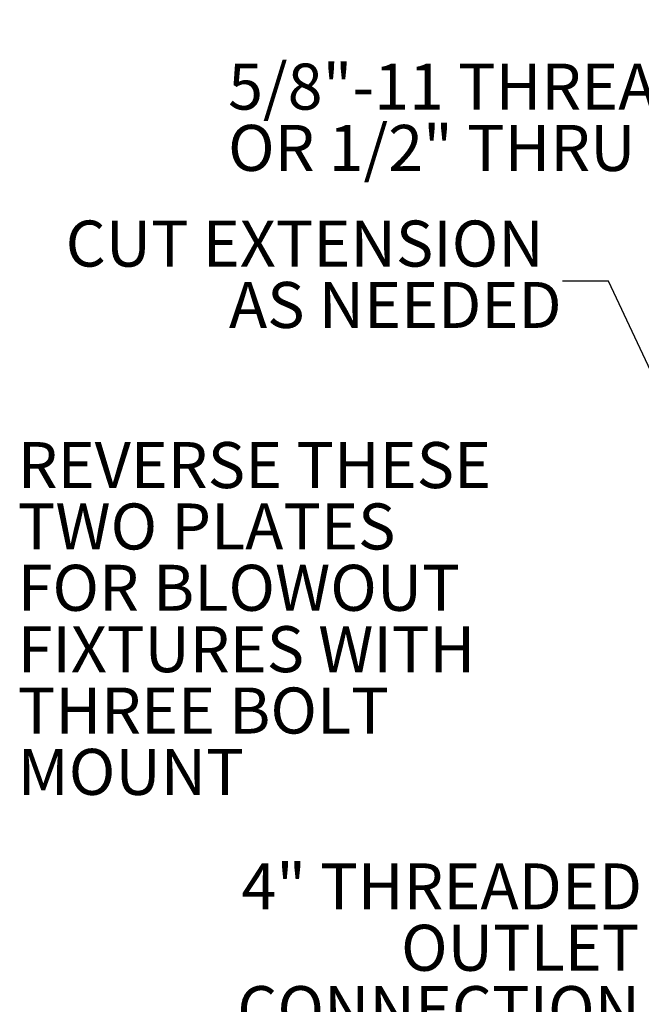
# Model space of a CAD drawing. Units: inches. Extents: x 0.2 to 8.4, y 0.1 to 10.9.
# Drawn here: x 3.5 to 5.1, y 4.1 to 6.8 of the extents above; entities that cross this region are included whole.
import ezdxf

# ---------------------------------------------------------------- set-up
doc = ezdxf.new("R2010")
doc.units = ezdxf.units.IN
doc.header["$MEASUREMENT"] = 0
doc.layers.add('WALL', color=7, linetype='Continuous', lineweight=50)
doc.styles.add('SLDTEXTSTYLE0', font='TXT', dxfattribs={"width": 0.7})
doc.styles.add('SLDTEXTSTYLE1', font='TXT', dxfattribs={"width": 0.605})
doc.dimstyles.new('SLDDIMSTYLE4', dxfattribs={"dimtxt": 0.18, "dimasz": 0.1875, "dimexe": 0, "dimexo": 0.0625, "dimgap": 0, "dimtad": 0, "dimtih": 1, "dimtoh": 1, "dimdec": 0, "dimrnd": 1e-09, "dimzin": 0, "dimdsep": 46, "dimlunit": 5, "dimtxsty": 'Standard', "dimsah": 1, "dimcen": 0.09, "dimadec": 0, "dimazin": 0, "dimtfac": 0.1875, "dimtdec": 0, "dimtofl": 0, "dimtmove": 0, "dimatfit": 3, "dimfxl": 0, "dimfrac": 2, "dimtolj": 1, "dimtzin": 0, "dimarcsym": 0})
doc.dimstyles.new('SLDDIMSTYLE5', dxfattribs={"dimtxt": 0.121338, "dimasz": 0.1875, "dimexe": 0, "dimexo": 0.0625, "dimgap": 0.030334, "dimtad": 0, "dimtih": 1, "dimtoh": 1, "dimlfac": 12.5, "dimrnd": 1e-09, "dimzin": 12, "dimdsep": 46, "dimlunit": 5, "dimtxsty": 'SLDTEXTSTYLE1', "dimsah": 1, "dimcen": 0.09, "dimadec": 0, "dimazin": 3, "dimtfac": 1, "dimtdec": 3, "dimtmove": 0, "dimatfit": 0, "dimfxl": 0, "dimfrac": 2, "dimtolj": 1, "dimtzin": 12, "dimarcsym": 0})

# ---------------------------------------------------------------- blocks, each defined once
blk = doc.blocks.new('SW_NOTE_7')
at = {"layer": 'WALL', "color": 0, "char_height": 0.125, "attachment_point": 1, "style": 'SLDTEXTSTYLE1'}
for s, insert in [('REVERSE THESE', (0.0216, 0.062)), ('TWO PLATES', (0.0216, -0.1047)), ('FOR BLOWOUT', (0.0216, -0.2713)), ('FIXTURES WITH', (0.0216, -0.438)), ('THREE BOLT', (0.0216, -0.6047)), ('MOUNT', (0.0216, -0.7713))]:
    blk.add_mtext(s, dxfattribs=dict(at, insert=insert))
blk = doc.blocks.new('_D_9')
at = {"layer": 'WALL'}
for p, q in [((5.6346, 6.6937), (5.6346, 7.1237)), ((5.9882, 6.6237), (5.9882, 7.1237)), ((5.6346, 6.9987), (5.3801, 6.9987)), ((5.9882, 6.9987), (6.4882, 6.9987))]:
    blk.add_line(p, q, dxfattribs=at)
for points in [[(5.6346, 6.9987), (5.4471, 7.0299), (5.4471, 6.9674)], [(5.9882, 6.9987), (6.1757, 6.9674), (6.1757, 7.0299)]]:
    blk.add_solid(points, dxfattribs=at)
at = {"layer": 'WALL', "char_height": 0.125, "attachment_point": 1, "style": 'SLDTEXTSTYLE1'}
for s, insert in [('7/8" MIN', (4.6125, 7.1598)), ('5 3/8" MAX', (4.5153, 6.9735))]:
    blk.add_mtext(s, dxfattribs=dict(at, insert=insert))
blk = doc.blocks.new('SW_NOTE_9')
at = {"layer": 'WALL', "color": 0, "char_height": 0.125, "attachment_point": 3, "style": 'SLDTEXTSTYLE0'}
for s, insert in [('5/8"-11 THREADED', (0.3333, 0.1642)), ('OR 1/2" THRU HOLE', (0.4233, -0.0024))]:
    blk.add_mtext(s, dxfattribs=dict(at, insert=insert))
blk = doc.blocks.new('SW_NOTE_10')
at = {"layer": 'WALL', "color": 0, "char_height": 0.125, "attachment_point": 3, "style": 'SLDTEXTSTYLE1'}
for s, insert in [('4" THREADED', (-0.0056, 0.2466)), ('OUTLET', (-0.013, 0.0799)), ('CONNECTION', (-0.0111, -0.0867))]:
    blk.add_mtext(s, dxfattribs=dict(at, insert=insert))
blk = doc.blocks.new('SW_NOTE_11')
at = {"layer": 'WALL', "color": 0, "char_height": 0.125, "attachment_point": 3, "style": 'SLDTEXTSTYLE1'}
for s, insert in [('CUT EXTENSION', (-0.0505, 0.1642)), ('AS NEEDED', (-0.0021, -0.0025))]:
    blk.add_mtext(s, dxfattribs=dict(at, insert=insert))

msp = doc.modelspace()

# ---------------------------------------------------------------- block references
at = {"layer": 'WALL'}
for name, p in [('SW_NOTE_9', (5.18335709, 6.48087572)), ('SW_NOTE_11', (4.92634174, 6.05446389)), ('SW_NOTE_7', (3.42665716, 5.55503633)), ('SW_NOTE_10', (5.14830954, 4.22615014))]:
    msp.add_blockref(name, p, dxfattribs=at)

# ---------------------------------------------------------------- dimensions: what is measured, and where the dimension line sits
dim = msp.add_linear_dim(base=(5.63462211, 6.99869267), p1=(5.98819115, 6.56119267), p2=(5.63462211, 6.63123923), text='7/8" MIN\\P5 3/8" MAX', dimstyle='SLDDIMSTYLE5', dxfattribs=at)
dim.commit()
dim.dimension.update_dxf_attribs({"geometry": '_D_9', "text_midpoint": (4.93379115, 6.99869267), "dimtype": 160})

# ---------------------------------------------------------------- leaders
msp.add_leader([(5.48819115, 5.12119267), (5.05134174, 6.05446389), (4.92634174, 6.05446389)], dimstyle='SLDDIMSTYLE4', dxfattribs=at)

doc.saveas('drawing.dxf')
